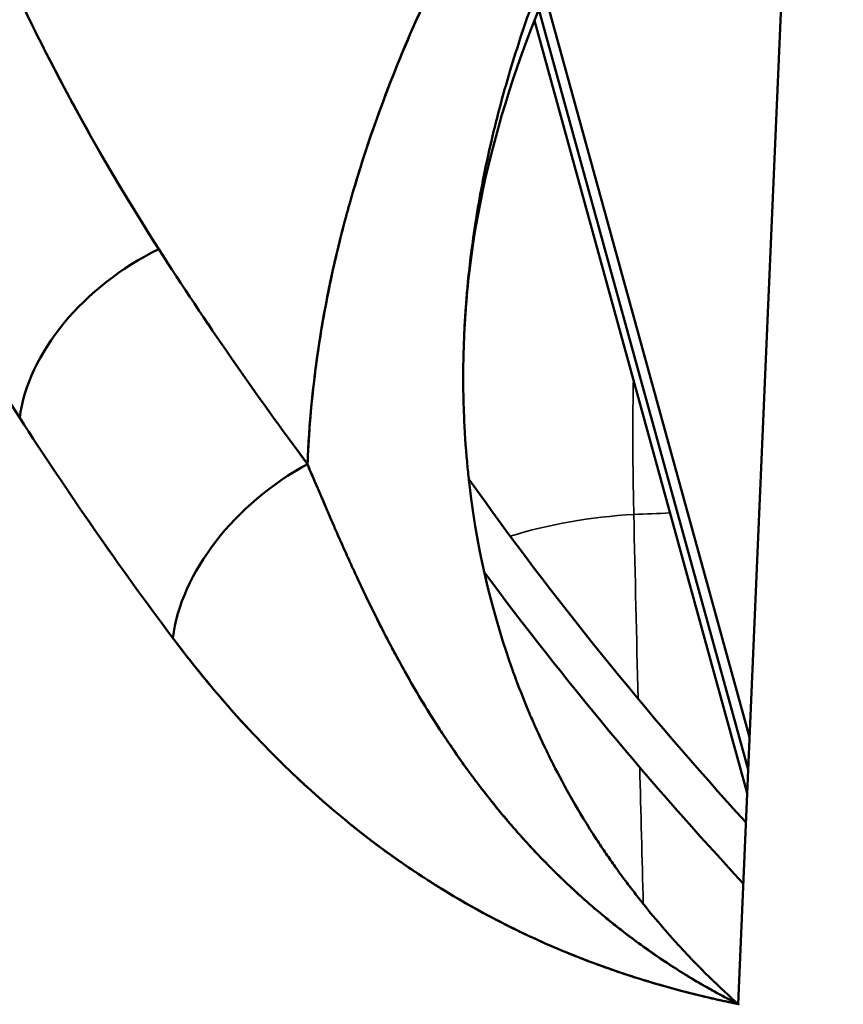
# Model space of a CAD drawing. Units: inches. Extents: x 0.4 to 50.6, y 1.1 to 31.9.
# Drawn here: x 40.1 to 40.5, y 25.3 to 25.8 of the extents above; entities that cross this region are included whole.
import ezdxf

# ---------------------------------------------------------------- set-up
doc = ezdxf.new("R2010")
doc.units = ezdxf.units.IN
doc.header["$LTSCALE"] = 3
doc.header["$MEASUREMENT"] = 0
doc.layers.add('Visible (ANSI)', color=7, linetype='Continuous', lineweight=50)
doc.layers.add('Visible Narrow (ANSI)', color=7, linetype='Continuous', lineweight=35)

msp = doc.modelspace()

# ---------------------------------------------------------------- linework, layer by layer
at = {"layer": 'Visible (ANSI)'}
for p, q in [((40.44202, 25.48099), (40.33987, 25.8519)), ((40.33987, 25.8519), (40.44202, 25.48099)), ((40.44133, 25.46498), (40.33681, 25.84449)), ((40.33459, 25.83892), (40.44082, 25.45319))]:
    msp.add_line(p, q, dxfattribs=at)
for centre, major_axis, ratio, start_param, end_param in [((40.16887, 25.65962), (0.08423, 0.05391), 0.676221, 1.402723, 2.629009), ((40.16887, 25.65962), (-0.08423, -0.05391), 0.676221, 4.544316, 5.770601), ((43.04903, 27.14494), (-3.08679, -1.03496), 0.726318, 0.180256, 0.234464), ((43.04764, 27.14422), (-3.0853, -1.03446), 0.726318, 0.180241, 0.234475), ((43.05284, 27.10981), (-3.16225, -1.08368), 0.724916, 0.176444, 0.230765), ((43.07341, 27.08997), (-3.19288, -1.03457), 0.723215, 0.18872, 0.242822), ((40.24318, 25.55226), (-0.08013, -0.05982), 0.668548, 4.49595, 5.716581), ((40.24318, 25.55226), (0.08013, 0.05982), 0.668548, 1.354357, 2.574988), ((42.3216, 26.67942), (-2.30845, -0.37204), 0.82971, 0.388244, 0.497418), ((42.32849, 26.67025), (2.33082, 0.37631), 0.827653, 3.547109, 3.646294)]:
    msp.add_ellipse(centre, major_axis=major_axis, ratio=ratio, start_param=start_param, end_param=end_param, dxfattribs=at)
for points, knots in [([(40.14701, 25.72479), (40.09283, 25.80946), (40.05074, 25.89889), (40.02075, 25.99309), (40.01875, 25.99937), (40.0168, 26.00571), (40.01492, 26.012), (40.00363, 26.04973), (39.99424, 26.08817), (39.98677, 26.12732), (39.98427, 26.14037), (39.98198, 26.15355), (39.97992, 26.16671), (39.97271, 26.21276), (39.96815, 26.25929), (39.96623, 26.30631), (39.96596, 26.31303), (39.96574, 26.31981), (39.96557, 26.32649), (39.96312, 26.42675), (39.97269, 26.52868), (39.99429, 26.6323), (39.99573, 26.63921), (39.99724, 26.64617), (39.99878, 26.65304), (40.01106, 26.70799), (40.02663, 26.76306), (40.04547, 26.81819), (40.05961, 26.85953), (40.0755, 26.90066), (40.09314, 26.94158), (40.09902, 26.95521), (40.10512, 26.96889), (40.11137, 26.98242), (40.14451, 27.05425), (40.18298, 27.12517), (40.22676, 27.19518)], [0, 0, 0, 0, 0.1171875, 0.1171875, 0.1171875, 0.125, 0.125, 0.125, 0.171875, 0.171875, 0.171875, 0.1875, 0.1875, 0.1875, 0.2421875, 0.2421875, 0.2421875, 0.25, 0.25, 0.25, 0.3671875, 0.3671875, 0.3671875, 0.375, 0.375, 0.375, 0.4375, 0.4375, 0.4375, 0.484375, 0.484375, 0.484375, 0.5, 0.5, 0.5, 0.5829867, 0.5829867, 0.5829867, 0.5829867]), ([(40.14701, 25.72479), (40.13233, 25.74773), (40.11864, 25.77087), (40.1059, 25.79419), (40.09952, 25.80584), (40.09339, 25.81755), (40.08749, 25.82929), (40.08454, 25.83517), (40.08164, 25.84105), (40.07881, 25.84695), (40.07739, 25.84989), (40.07598, 25.85284), (40.07459, 25.8558), (40.0739, 25.85727), (40.07321, 25.85875), (40.07252, 25.86023), (40.07218, 25.86097), (40.07183, 25.86171), (40.07149, 25.86244), (40.07132, 25.86281), (40.07115, 25.86318), (40.07098, 25.86355), (40.07089, 25.86374), (40.07081, 25.86392), (40.07072, 25.86411), (40.07064, 25.86429), (40.07054, 25.86451), (40.07047, 25.86466), (40.0615, 25.88414), (40.0521, 25.90606), (40.04268, 25.93056), (40.03798, 25.94282), (40.03327, 25.95571), (40.02862, 25.96928), (40.02629, 25.97606), (40.02398, 25.98301), (40.0217, 25.99013), (40.02056, 25.99369), (40.01942, 25.99729), (40.01829, 26.00094), (40.01772, 26.00276), (40.01716, 26.00459), (40.0166, 26.00643), (40.01632, 26.00736), (40.01603, 26.00828), (40.01575, 26.00921), (40.01561, 26.00967), (40.01547, 26.01014), (40.01534, 26.0106), (40.01527, 26.01083), (40.0152, 26.01107), (40.01513, 26.0113), (40.01506, 26.01153), (40.015, 26.01173), (40.01492, 26.012), (40.00459, 26.0465), (39.99723, 26.07689), (39.99172, 26.10278), (39.98896, 26.11573), (39.98667, 26.12755), (39.98473, 26.13822), (39.98377, 26.14355), (39.98289, 26.1486), (39.98209, 26.15335), (39.98169, 26.15572), (39.98131, 26.15802), (39.98095, 26.16025), (39.98077, 26.16136), (39.9806, 26.16246), (39.98042, 26.16353), (39.98034, 26.16407), (39.98025, 26.16461), (39.98017, 26.16514), (39.98013, 26.1654), (39.98009, 26.16566), (39.98005, 26.16593), (39.98003, 26.16605), (39.98001, 26.16618), (39.97999, 26.16631), (39.97996, 26.16645), (39.97994, 26.16659), (39.97992, 26.16671), (39.97764, 26.18128), (39.97465, 26.20181), (39.97187, 26.22844), (39.97128, 26.23404), (39.97071, 26.2399), (39.97016, 26.24603), (39.9694, 26.25448), (39.96868, 26.26345), (39.96804, 26.27292), (39.96749, 26.28109), (39.96699, 26.28963), (39.96657, 26.29856), (39.96636, 26.30303), (39.96617, 26.30759), (39.96601, 26.31224), (39.96592, 26.31457), (39.96584, 26.31692), (39.96577, 26.31929), (39.96574, 26.32048), (39.9657, 26.32168), (39.96567, 26.32288), (39.96565, 26.32348), (39.96564, 26.32408), (39.96562, 26.32468), (39.96561, 26.32498), (39.96561, 26.32528), (39.9656, 26.32558), (39.96559, 26.32574), (39.96559, 26.32589), (39.96559, 26.32604), (39.96558, 26.32619), (39.96558, 26.32641), (39.96558, 26.32649), (39.96453, 26.36895), (39.96549, 26.41728), (39.97032, 26.47164), (39.97274, 26.49882), (39.97614, 26.52751), (39.98078, 26.55774), (39.98311, 26.57285), (39.98574, 26.58835), (39.98873, 26.60423), (39.99022, 26.61217), (39.9918, 26.62021), (39.99348, 26.62834), (39.99431, 26.63241), (39.99517, 26.6365), (39.99605, 26.64062), (39.9965, 26.64268), (39.99694, 26.64474), (39.9974, 26.64681), (39.99762, 26.64785), (39.99785, 26.64888), (39.99808, 26.64992), (39.9982, 26.65044), (39.99831, 26.65096), (39.99843, 26.65148), (39.99854, 26.652), (39.99867, 26.65257), (39.99878, 26.65304), (40.00522, 26.68188), (40.01229, 26.70948), (40.01974, 26.73582), (40.02013, 26.73719), (40.02052, 26.73857), (40.02091, 26.73994), (40.02486, 26.75372), (40.0289, 26.76716), (40.03301, 26.78021), (40.03506, 26.78674), (40.03713, 26.79317), (40.03921, 26.7995), (40.04025, 26.80266), (40.04129, 26.8058), (40.04234, 26.80892), (40.04286, 26.81047), (40.04338, 26.81203), (40.0439, 26.81357), (40.04417, 26.81434), (40.04443, 26.81511), (40.04469, 26.81588), (40.04482, 26.81627), (40.04495, 26.81665), (40.04508, 26.81704), (40.04521, 26.81742), (40.04533, 26.81775), (40.04547, 26.81819), (40.04554, 26.81838), (40.04561, 26.81857), (40.04567, 26.81876), (40.0551, 26.84632), (40.06529, 26.87369), (40.0762, 26.90087), (40.0817, 26.91455), (40.08737, 26.92819), (40.09324, 26.94178), (40.09617, 26.94858), (40.09914, 26.95536), (40.10217, 26.96213), (40.10368, 26.96552), (40.1052, 26.9689), (40.10673, 26.97228), (40.1075, 26.97397), (40.10827, 26.97566), (40.10904, 26.97735), (40.10943, 26.97819), (40.10981, 26.97904), (40.1102, 26.97988), (40.1104, 26.9803), (40.11059, 26.98073), (40.11078, 26.98115), (40.11088, 26.98136), (40.11098, 26.98157), (40.11107, 26.98178), (40.11112, 26.98189), (40.11117, 26.98199), (40.11122, 26.9821), (40.11127, 26.9822), (40.11135, 26.98237), (40.11137, 26.98241), (40.11657, 26.99371), (40.12372, 27.00892), (40.13317, 27.028), (40.14263, 27.04707), (40.15438, 27.06999), (40.16901, 27.09668), (40.18363, 27.12337), (40.20112, 27.15381), (40.22222, 27.18788), (40.22372, 27.1903), (40.22523, 27.19273), (40.22676, 27.19518)], [0, 0, 0, 0, 0.03125, 0.03125, 0.03125, 0.046875, 0.046875, 0.046875, 0.0546875, 0.0546875, 0.0546875, 0.0585937, 0.0585937, 0.0585937, 0.0605469, 0.0605469, 0.0605469, 0.0615234, 0.0615234, 0.0615234, 0.0620117, 0.0620117, 0.0620117, 0.0622559, 0.0622559, 0.0622559, 0.0625, 0.0625, 0.0625, 0.09375, 0.09375, 0.09375, 0.109375, 0.109375, 0.109375, 0.1171875, 0.1171875, 0.1171875, 0.1210938, 0.1210938, 0.1210938, 0.1230469, 0.1230469, 0.1230469, 0.1240234, 0.1240234, 0.1240234, 0.1245117, 0.1245117, 0.1245117, 0.1247559, 0.1247559, 0.1247559, 0.125, 0.125, 0.125, 0.15625, 0.15625, 0.15625, 0.171875, 0.171875, 0.171875, 0.1796875, 0.1796875, 0.1796875, 0.1835938, 0.1835938, 0.1835938, 0.1855469, 0.1855469, 0.1855469, 0.1865234, 0.1865234, 0.1865234, 0.1870117, 0.1870117, 0.1870117, 0.1872457, 0.1872457, 0.1872457, 0.1875, 0.1875, 0.1875, 0.21875, 0.21875, 0.21875, 0.2253154, 0.2253154, 0.2253154, 0.234375, 0.234375, 0.234375, 0.2421875, 0.2421875, 0.2421875, 0.2460938, 0.2460938, 0.2460938, 0.2480469, 0.2480469, 0.2480469, 0.2490234, 0.2490234, 0.2490234, 0.2495117, 0.2495117, 0.2495117, 0.2497559, 0.2497559, 0.2497559, 0.2498779, 0.2498779, 0.2498779, 0.25, 0.25, 0.25, 0.3125, 0.3125, 0.3125, 0.34375, 0.34375, 0.34375, 0.359375, 0.359375, 0.359375, 0.3671875, 0.3671875, 0.3671875, 0.3710937, 0.3710937, 0.3710937, 0.3730469, 0.3730469, 0.3730469, 0.3740234, 0.3740234, 0.3740234, 0.3745117, 0.3745117, 0.3745117, 0.375, 0.375, 0.375, 0.4046985, 0.4046985, 0.4046985, 0.40625, 0.40625, 0.40625, 0.421875, 0.421875, 0.421875, 0.4296875, 0.4296875, 0.4296875, 0.4335937, 0.4335937, 0.4335937, 0.4355469, 0.4355469, 0.4355469, 0.4365234, 0.4365234, 0.4365234, 0.4370117, 0.4370117, 0.4370117, 0.4375, 0.4375, 0.4375, 0.4377167, 0.4377167, 0.4377167, 0.46875, 0.46875, 0.46875, 0.484375, 0.484375, 0.484375, 0.4921875, 0.4921875, 0.4921875, 0.4960937, 0.4960937, 0.4960937, 0.4980469, 0.4980469, 0.4980469, 0.4990234, 0.4990234, 0.4990234, 0.4995117, 0.4995117, 0.4995117, 0.4997559, 0.4997559, 0.4997559, 0.4998779, 0.4998779, 0.4998779, 0.5, 0.5, 0.5, 0.53125, 0.53125, 0.53125, 0.5625, 0.5625, 0.5625, 0.59375, 0.59375, 0.59375, 0.5959632, 0.5959632, 0.5959632, 0.5959632]), ([(39.89064, 26.39031), (39.89022, 26.3845), (39.88985, 26.37879), (39.88952, 26.37316), (39.88747, 26.33839), (39.88698, 26.30714), (39.88733, 26.27935), (39.88739, 26.27408), (39.88749, 26.26893), (39.88761, 26.2639), (39.88841, 26.23079), (39.89034, 26.20307), (39.89237, 26.18065), (39.89327, 26.1706), (39.89421, 26.16162), (39.8951, 26.15371), (39.89669, 26.13958), (39.89813, 26.12884), (39.89916, 26.12146), (39.89967, 26.11777), (39.90009, 26.11492), (39.90038, 26.1129), (39.90053, 26.11189), (39.90065, 26.11109), (39.90074, 26.1105), (39.90074, 26.11046), (39.90075, 26.11042), (39.90075, 26.11039), (39.90076, 26.11038), (39.90076, 26.11037), (39.90076, 26.11036), (39.90076, 26.11035), (39.90077, 26.11028), (39.90079, 26.11016), (39.90083, 26.10991), (39.90086, 26.10966), (39.9009, 26.10941), (39.90105, 26.10842), (39.9012, 26.10743), (39.90135, 26.10644), (39.90165, 26.10446), (39.90195, 26.1025), (39.90226, 26.10055), (39.90238, 26.09975), (39.90251, 26.09894), (39.90264, 26.09814), (39.90313, 26.09506), (39.90362, 26.09202), (39.90413, 26.08901), (39.91427, 26.02824), (39.92691, 25.97997), (39.93802, 25.94287), (39.93847, 25.94134), (39.93893, 25.93984), (39.93938, 25.93835), (39.94442, 25.92175), (39.94914, 25.90749), (39.95329, 25.8955), (39.95555, 25.88897), (39.95764, 25.88311), (39.95953, 25.87791), (39.96047, 25.87532), (39.96137, 25.87288), (39.96221, 25.87061), (39.96263, 25.86948), (39.96304, 25.86839), (39.96343, 25.86734), (39.96346, 25.86727), (39.96348, 25.8672), (39.9635, 25.86714), (39.96353, 25.86707), (39.96358, 25.86693), (39.96364, 25.86678), (39.96375, 25.86649), (39.96386, 25.86619), (39.96397, 25.86589), (39.9642, 25.8653), (39.96442, 25.8647), (39.96465, 25.8641), (39.9651, 25.86291), (39.96555, 25.86172), (39.966, 25.86054), (39.99505, 25.78442), (40.03213, 25.71106), (40.07759, 25.64058)], [0.5886938, 0.5886938, 0.5886938, 0.5886938, 0.59375, 0.59375, 0.59375, 0.625, 0.625, 0.625, 0.6309297, 0.6309297, 0.6309297, 0.6699963, 0.6699963, 0.6699963, 0.6875, 0.6875, 0.6875, 0.71875, 0.71875, 0.71875, 0.734375, 0.734375, 0.734375, 0.7421875, 0.7421875, 0.7421875, 0.7426758, 0.7426758, 0.7426758, 0.7427979, 0.7427979, 0.7427979, 0.7429199, 0.7429199, 0.7429199, 0.7431641, 0.7431641, 0.7431641, 0.7441406, 0.7441406, 0.7441406, 0.7460938, 0.7460938, 0.7460938, 0.7469033, 0.7469033, 0.7469033, 0.75, 0.75, 0.75, 0.8125, 0.8125, 0.8125, 0.8150703, 0.8150703, 0.8150703, 0.84375, 0.84375, 0.84375, 0.859375, 0.859375, 0.859375, 0.8671875, 0.8671875, 0.8671875, 0.8710938, 0.8710938, 0.8710938, 0.8713379, 0.8713379, 0.8713379, 0.871582, 0.871582, 0.871582, 0.8720703, 0.8720703, 0.8720703, 0.8730469, 0.8730469, 0.8730469, 0.875, 0.875, 0.875, 0.9999985, 0.9999985, 0.9999985, 0.9999985]), ([(40.22133, 25.61743), (40.22175, 25.62871), (40.22268, 25.64461), (40.22536, 25.66522), (40.22544, 25.66588), (40.22553, 25.66654), (40.22562, 25.66721), (40.22706, 25.67799), (40.22899, 25.69004), (40.23167, 25.70336), (40.23301, 25.71002), (40.23454, 25.717), (40.23628, 25.7243), (40.23716, 25.72795), (40.23809, 25.73169), (40.23908, 25.73552), (40.23958, 25.73742), (40.24009, 25.73935), (40.24062, 25.7413), (40.24088, 25.74228), (40.24115, 25.74326), (40.24142, 25.74424), (40.24156, 25.74473), (40.24169, 25.74523), (40.24183, 25.74572), (40.24197, 25.74622), (40.24212, 25.74677), (40.24225, 25.74721), (40.24587, 25.76011), (40.24976, 25.77234), (40.25374, 25.78382), (40.25417, 25.78505), (40.25459, 25.78627), (40.25502, 25.78747), (40.25945, 25.80001), (40.26398, 25.81164), (40.26846, 25.82239), (40.27293, 25.83315), (40.27736, 25.84302), (40.2816, 25.85205), (40.28373, 25.85656), (40.28581, 25.86086), (40.28783, 25.86495), (40.28884, 25.86699), (40.28983, 25.86899), (40.29081, 25.87093), (40.2913, 25.8719), (40.29178, 25.87285), (40.29227, 25.8738), (40.29251, 25.87427), (40.29275, 25.87474), (40.29298, 25.8752), (40.2931, 25.87543), (40.29322, 25.87566), (40.29334, 25.8759), (40.29346, 25.87613), (40.29356, 25.87632), (40.2937, 25.87659), (40.29761, 25.88418), (40.30187, 25.89214), (40.30652, 25.90045), (40.31243, 25.91101), (40.31898, 25.92215), (40.32626, 25.93383), (40.331, 25.94141), (40.33604, 25.94923), (40.34143, 25.95728), (40.34346, 25.9603), (40.34554, 25.96336), (40.34767, 25.96645), (40.35156, 25.97211), (40.35563, 25.97787), (40.35988, 25.98373), (40.362, 25.98666), (40.36417, 25.98961), (40.36638, 25.99259), (40.36748, 25.99407), (40.3686, 25.99557), (40.36973, 25.99707), (40.37029, 25.99781), (40.37086, 25.99857), (40.37143, 25.99932), (40.37171, 25.99969), (40.372, 26.00007), (40.37228, 26.00045), (40.37243, 26.00063), (40.37257, 26.00082), (40.37271, 26.00101), (40.37286, 26.0012), (40.37296, 26.00134), (40.37314, 26.00158), (40.37612, 26.00548), (40.37906, 26.00928), (40.38197, 26.01298), (40.40209, 26.03853), (40.42064, 26.05942), (40.43636, 26.0762), (40.44934, 26.09006), (40.46039, 26.10112), (40.46907, 26.10958)], [0.0000001, 0.0000001, 0.0000001, 0.0000001, 0.1211336, 0.1211336, 0.1211336, 0.125, 0.125, 0.125, 0.1875, 0.1875, 0.1875, 0.2187347, 0.2187347, 0.2187347, 0.234375, 0.234375, 0.234375, 0.2421875, 0.2421875, 0.2421875, 0.2460938, 0.2460938, 0.2460938, 0.2480469, 0.2480469, 0.2480469, 0.25, 0.25, 0.25, 0.306478, 0.306478, 0.306478, 0.3125, 0.3125, 0.3125, 0.375, 0.375, 0.375, 0.4375, 0.4375, 0.4375, 0.46875, 0.46875, 0.46875, 0.484375, 0.484375, 0.484375, 0.4921875, 0.4921875, 0.4921875, 0.4960938, 0.4960938, 0.4960938, 0.4980469, 0.4980469, 0.4980469, 0.5, 0.5, 0.5, 0.5550513, 0.5550513, 0.5550513, 0.625, 0.625, 0.625, 0.670413, 0.670413, 0.670413, 0.6875, 0.6875, 0.6875, 0.71875, 0.71875, 0.71875, 0.734375, 0.734375, 0.734375, 0.7421875, 0.7421875, 0.7421875, 0.7460938, 0.7460938, 0.7460938, 0.7480469, 0.7480469, 0.7480469, 0.7490235, 0.7490235, 0.7490235, 0.75, 0.75, 0.75, 0.76581, 0.76581, 0.76581, 0.875, 0.875, 0.875, 0.965181, 0.965181, 0.965181, 0.965181]), ([(40.46908, 26.10957), (40.43381, 26.07521), (40.40183, 26.03921), (40.37314, 26.00158), (40.36537, 25.99138), (40.35795, 25.98121), (40.35077, 25.97093), (40.32924, 25.94009), (40.31021, 25.90864), (40.2937, 25.87659), (40.28819, 25.8659), (40.28294, 25.8551), (40.27803, 25.84434), (40.26331, 25.81207), (40.25138, 25.77969), (40.24225, 25.74721), (40.24149, 25.7445), (40.24072, 25.74172), (40.23999, 25.73898), (40.22904, 25.69786), (40.22282, 25.65735), (40.22133, 25.61743)], [0.0193945, 0.0193945, 0.0193945, 0.0193945, 0.25, 0.25, 0.25, 0.3125, 0.3125, 0.3125, 0.5, 0.5, 0.5, 0.5625, 0.5625, 0.5625, 0.75, 0.75, 0.75, 0.765625, 0.765625, 0.765625, 0.9999999, 0.9999999, 0.9999999, 0.9999999]), ([(40.46769, 26.07728), (40.46768, 26.07727), (40.46767, 26.07726), (40.46766, 26.07724), (40.45832, 26.06592), (40.44971, 26.05493), (40.44176, 26.04432), (40.43516, 26.0355), (40.429, 26.02694), (40.42326, 26.01867), (40.41693, 26.00955), (40.41112, 26.0008), (40.40578, 25.99246), (40.39304, 25.97253), (40.38295, 25.95489), (40.3748, 25.93966), (40.37275, 25.93581), (40.37081, 25.93211), (40.36899, 25.92857), (40.36599, 25.92272), (40.36329, 25.91728), (40.36088, 25.91228), (40.36058, 25.91165), (40.36028, 25.91103), (40.35998, 25.91042), (40.35991, 25.91027), (40.35981, 25.91005), (40.35963, 25.90968), (40.35945, 25.9093), (40.35927, 25.90892), (40.35909, 25.90855), (40.35873, 25.9078), (40.35838, 25.90705), (40.35803, 25.9063), (40.35661, 25.9033), (40.35524, 25.90033), (40.35389, 25.89737), (40.3512, 25.89145), (40.34864, 25.8856), (40.34621, 25.87983), (40.33918, 25.86314), (40.33319, 25.84707), (40.32806, 25.83163), (40.3261, 25.8257), (40.32426, 25.81987), (40.32255, 25.81414), (40.31863, 25.80108), (40.31536, 25.78857), (40.31264, 25.77671), (40.31106, 25.76984), (40.30967, 25.76317), (40.30843, 25.75671), (40.3061, 25.74454), (40.30433, 25.73309), (40.30298, 25.72235), (40.30238, 25.71754), (40.30186, 25.71286), (40.30141, 25.70833), (40.29998, 25.69367), (40.29932, 25.68048), (40.29912, 25.66872), (40.2991, 25.66725), (40.29908, 25.66581), (40.29907, 25.66438), (40.29906, 25.6642), (40.29906, 25.66403), (40.29906, 25.66385), (40.29906, 25.66376), (40.29906, 25.66356), (40.29906, 25.66337), (40.29906, 25.66319), (40.29906, 25.663), (40.29906, 25.66282), (40.29905, 25.66208), (40.29905, 25.66134), (40.29905, 25.66061), (40.29905, 25.65914), (40.29906, 25.65767), (40.29907, 25.65622), (40.29912, 25.65039), (40.29928, 25.64469), (40.29954, 25.63911), (40.29991, 25.63103), (40.30049, 25.62321), (40.30123, 25.61564), (40.30151, 25.61275), (40.30182, 25.6099), (40.30215, 25.6071), (40.30663, 25.56901), (40.31508, 25.5387), (40.32363, 25.51474), (40.3242, 25.51316), (40.32477, 25.5116), (40.32534, 25.51007), (40.32762, 25.50391), (40.32991, 25.4982), (40.33214, 25.49292), (40.33326, 25.49028), (40.33435, 25.48778), (40.3356, 25.48498), (40.33686, 25.48219), (40.33823, 25.47921), (40.33974, 25.47605), (40.34104, 25.47335), (40.34243, 25.47051), (40.34394, 25.46754), (40.34947, 25.45665), (40.35653, 25.44397), (40.36562, 25.43001), (40.36716, 25.42766), (40.36875, 25.42526), (40.37041, 25.42284), (40.37187, 25.4207), (40.37338, 25.41854), (40.37493, 25.41635), (40.3766, 25.41401), (40.37834, 25.41162), (40.38005, 25.40932), (40.38175, 25.40703), (40.38345, 25.40479), (40.38514, 25.40262), (40.39189, 25.39393), (40.39844, 25.38622), (40.40462, 25.37937), (40.417, 25.36565), (40.42788, 25.35536), (40.43628, 25.34782)], [0.0624602, 0.0624602, 0.0624602, 0.0624602, 0.0625, 0.0625, 0.0625, 0.0966376, 0.0966376, 0.0966376, 0.125, 0.125, 0.125, 0.1563108, 0.1563108, 0.1563108, 0.2311032, 0.2311032, 0.2311032, 0.25, 0.25, 0.25, 0.28125, 0.28125, 0.28125, 0.2851562, 0.2851562, 0.2851562, 0.2861328, 0.2861328, 0.2861328, 0.2871094, 0.2871094, 0.2871094, 0.2890625, 0.2890625, 0.2890625, 0.296875, 0.296875, 0.296875, 0.3125, 0.3125, 0.3125, 0.3576565, 0.3576565, 0.3576565, 0.375, 0.375, 0.375, 0.4145697, 0.4145697, 0.4145697, 0.4375, 0.4375, 0.4375, 0.4806547, 0.4806547, 0.4806547, 0.5, 0.5, 0.5, 0.5625, 0.5625, 0.5625, 0.5703125, 0.5703125, 0.5703125, 0.5712891, 0.5712891, 0.5712891, 0.5717773, 0.5717773, 0.5717773, 0.5722656, 0.5722656, 0.5722656, 0.5742187, 0.5742187, 0.5742187, 0.578125, 0.578125, 0.578125, 0.59375, 0.59375, 0.59375, 0.6163679, 0.6163679, 0.6163679, 0.625, 0.625, 0.625, 0.7422405, 0.7422405, 0.7422405, 0.75, 0.75, 0.75, 0.78125, 0.78125, 0.78125, 0.796875, 0.796875, 0.796875, 0.8125, 0.8125, 0.8125, 0.8258738, 0.8258738, 0.8258738, 0.875, 0.875, 0.875, 0.8833001, 0.8833001, 0.8833001, 0.890625, 0.890625, 0.890625, 0.8984375, 0.8984375, 0.8984375, 0.90625, 0.90625, 0.90625, 0.9375, 0.9375, 0.9375, 1, 1, 1, 1]), ([(40.46651, 26.04989), (40.4304, 26.00862), (40.39935, 25.96544), (40.33699, 25.85626), (40.31266, 25.78801), (40.30155, 25.71049), (40.30025, 25.69695), (40.29961, 25.68359)], [0.238275, 0.238275, 0.238275, 0.238275, 0.709024, 0.709024, 1.418704, 1.418704, 1.570508, 1.570508, 1.570508, 1.570508]), ([(40.43628, 25.34782), (40.43642, 25.34775), (40.4365, 25.34771), (40.43656, 25.34768), (40.43658, 25.34767), (40.43635, 25.34779), (40.43615, 25.34789), (40.43584, 25.34804), (40.43567, 25.34813), (40.4356, 25.34817), (40.43554, 25.34819), (40.43555, 25.34819), (40.4346, 25.34867), (40.43323, 25.34937), (40.43156, 25.35024), (40.43071, 25.35068), (40.43028, 25.35091), (40.4301, 25.35101), (40.42997, 25.35107), (40.42996, 25.35108), (40.42628, 25.35303), (40.42281, 25.35494), (40.41775, 25.35784), (40.41525, 25.3593), (40.4124, 25.36101), (40.41119, 25.36175), (40.41039, 25.36224), (40.40995, 25.36251), (40.4038, 25.36631), (40.39772, 25.37029), (40.38826, 25.37697), (40.38504, 25.37932), (40.38014, 25.38302), (40.37767, 25.38492), (40.37476, 25.38723), (40.37329, 25.3884), (40.37256, 25.38899), (40.37224, 25.38925), (40.37203, 25.38942), (40.3719, 25.38952), (40.36661, 25.39382), (40.36114, 25.3985), (40.3526, 25.40631), (40.3497, 25.40904), (40.34528, 25.41334), (40.34305, 25.41554), (40.34043, 25.4182), (40.33911, 25.41955), (40.33845, 25.42023), (40.33812, 25.42058), (40.33796, 25.42075), (40.33789, 25.42082), (40.33784, 25.42087), (40.3378, 25.42092), (40.33699, 25.42175), (40.33385, 25.42499), (40.32599, 25.43375), (40.32285, 25.43733), (40.31745, 25.44377), (40.31554, 25.4461), (40.31251, 25.44988), (40.31095, 25.45185), (40.30907, 25.45426), (40.30812, 25.45551), (40.30764, 25.45613), (40.30743, 25.45641), (40.30729, 25.45659), (40.3072, 25.45671), (40.29632, 25.471), (40.28743, 25.4844), (40.27629, 25.50265), (40.27294, 25.50842), (40.2684, 25.51654), (40.26625, 25.52046), (40.26394, 25.52478), (40.26283, 25.52688), (40.26229, 25.52791), (40.26202, 25.52842), (40.2619, 25.52864), (40.26183, 25.52879), (40.26181, 25.52881), (40.25788, 25.53632), (40.25423, 25.54361), (40.24905, 25.55437), (40.24738, 25.55793), (40.24493, 25.5632), (40.24373, 25.56582), (40.24255, 25.56841), (40.24176, 25.57013), (40.2414, 25.57094), (40.23935, 25.57549), (40.23771, 25.57917), (40.23525, 25.58477), (40.23402, 25.58759), (40.23259, 25.59091), (40.23187, 25.59258), (40.23156, 25.5933), (40.23136, 25.59378), (40.23128, 25.59396), (40.23014, 25.59663), (40.22923, 25.59878), (40.22801, 25.60166), (40.22744, 25.60301), (40.22683, 25.60443), (40.22655, 25.6051), (40.22642, 25.60537), (40.22635, 25.60556), (40.22629, 25.60569), (40.2261, 25.60612), (40.2258, 25.60679), (40.22516, 25.60823), (40.2248, 25.60906), (40.22429, 25.61023), (40.22405, 25.61077), (40.22389, 25.61114), (40.22379, 25.61137), (40.22269, 25.61391), (40.2219, 25.61589), (40.22133, 25.61743)], [0, 0, 0, 0, 0.007813, 0.007813, 0.015625, 0.015625, 0.023438, 0.027344, 0.029297, 0.030273, 0.030273, 0.03125, 0.03125, 0.046875, 0.054688, 0.058594, 0.060547, 0.061523, 0.061523, 0.0625, 0.0625, 0.09375, 0.09375, 0.109375, 0.117188, 0.121094, 0.121094, 0.125, 0.125, 0.1875, 0.1875, 0.21875, 0.21875, 0.234375, 0.242188, 0.246094, 0.248047, 0.249023, 0.249023, 0.25, 0.25, 0.3125, 0.3125, 0.34375, 0.34375, 0.359375, 0.367188, 0.371094, 0.373047, 0.374023, 0.374512, 0.374756, 0.374756, 0.375, 0.375, 0.4375, 0.4375, 0.46875, 0.46875, 0.484375, 0.484375, 0.492188, 0.496094, 0.498047, 0.499023, 0.499512, 0.499512, 0.5, 0.5, 0.625, 0.625, 0.6875, 0.6875, 0.71875, 0.734375, 0.742188, 0.746094, 0.748047, 0.749023, 0.749023, 0.75, 0.75, 0.8125, 0.8125, 0.84375, 0.84375, 0.859375, 0.867188, 0.867188, 0.875, 0.875, 0.90625, 0.90625, 0.921875, 0.929688, 0.933594, 0.935547, 0.935547, 0.9375, 0.9375, 0.953125, 0.953125, 0.960938, 0.964844, 0.966797, 0.967773, 0.967773, 0.96875, 0.96875, 0.976563, 0.976563, 0.980469, 0.982422, 0.983398, 0.983398, 0.984375, 0.984375, 1, 1, 1, 1]), ([(40.43628, 25.34782), (40.43617, 25.34788), (40.43605, 25.34794), (40.43594, 25.348), (40.43588, 25.34802), (40.43569, 25.34812), (40.43553, 25.3482), (40.43545, 25.34824), (40.43536, 25.34829), (40.43526, 25.34834), (40.43517, 25.34838), (40.43503, 25.34845), (40.43496, 25.34849), (40.43481, 25.34856), (40.43465, 25.34865), (40.43446, 25.34874), (40.43437, 25.34879), (40.43429, 25.34883), (40.4342, 25.34887), (40.4341, 25.34892), (40.43396, 25.34899), (40.43389, 25.34903), (40.43361, 25.34917), (40.43319, 25.34939), (40.4325, 25.34975), (40.43113, 25.35046), (40.42969, 25.35122), (40.4282, 25.35202), (40.42745, 25.35242), (40.42669, 25.35284), (40.42591, 25.35326), (40.42552, 25.35348), (40.42513, 25.35369), (40.42473, 25.35391), (40.42453, 25.35402), (40.42433, 25.35413), (40.42413, 25.35424), (40.42393, 25.35435), (40.42376, 25.35444), (40.42353, 25.35457), (40.41981, 25.35664), (40.41631, 25.35866), (40.41304, 25.36063), (40.4114, 25.36162), (40.40982, 25.36259), (40.40829, 25.36354), (40.40753, 25.36402), (40.40678, 25.3645), (40.40604, 25.36497), (40.40567, 25.3652), (40.40531, 25.36543), (40.40495, 25.36567), (40.40476, 25.36578), (40.40458, 25.3659), (40.4044, 25.36602), (40.40432, 25.36607), (40.40423, 25.36613), (40.40414, 25.36619), (40.40405, 25.36625), (40.40393, 25.36633), (40.40387, 25.36636), (40.40025, 25.36871), (40.39528, 25.372), (40.38913, 25.37642), (40.38856, 25.37682), (40.38799, 25.37724), (40.3874, 25.37766), (40.3848, 25.37955), (40.38201, 25.38163), (40.37905, 25.38391), (40.37723, 25.38531), (40.37534, 25.38679), (40.3734, 25.38835), (40.37242, 25.38913), (40.37144, 25.38993), (40.37043, 25.39076), (40.36993, 25.39117), (40.36943, 25.39158), (40.36892, 25.39201), (40.36866, 25.39222), (40.36841, 25.39243), (40.36815, 25.39264), (40.36802, 25.39275), (40.36789, 25.39286), (40.36777, 25.39296), (40.36764, 25.39307), (40.36747, 25.39322), (40.36738, 25.39329), (40.36524, 25.39508), (40.3631, 25.39691), (40.36097, 25.39879), (40.35758, 25.40176), (40.35421, 25.40483), (40.35084, 25.40801), (40.34809, 25.41061), (40.34535, 25.41327), (40.34262, 25.41601), (40.34126, 25.41737), (40.3399, 25.41876), (40.33854, 25.42016), (40.33786, 25.42086), (40.33718, 25.42157), (40.33651, 25.42228), (40.33583, 25.42299), (40.33512, 25.42374), (40.33448, 25.42442), (40.33191, 25.42716), (40.32936, 25.42995), (40.32683, 25.4328), (40.32557, 25.43422), (40.32432, 25.43566), (40.32307, 25.43711), (40.32276, 25.43747), (40.32249, 25.43778), (40.32207, 25.43827), (40.32165, 25.43876), (40.32124, 25.43924), (40.32084, 25.43972), (40.32003, 25.44068), (40.31925, 25.44161), (40.31849, 25.44252), (40.31547, 25.44616), (40.31286, 25.44943), (40.31061, 25.45231), (40.30948, 25.45375), (40.30845, 25.45509), (40.3075, 25.45632), (40.30703, 25.45694), (40.30658, 25.45753), (40.30615, 25.4581), (40.30572, 25.45867), (40.30533, 25.45918), (40.30492, 25.45972), (40.30361, 25.46146), (40.30236, 25.46314), (40.30118, 25.46476), (40.30089, 25.46517), (40.30059, 25.46557), (40.3003, 25.46597), (40.29959, 25.46697), (40.29889, 25.46794), (40.29822, 25.46889), (40.29789, 25.46936), (40.29756, 25.46983), (40.29724, 25.47029), (40.29691, 25.47076), (40.29662, 25.47119), (40.29629, 25.47166), (40.29497, 25.47357), (40.29322, 25.47611), (40.29109, 25.47929), (40.29002, 25.48089), (40.28886, 25.48264), (40.2876, 25.48456), (40.28698, 25.48553), (40.28633, 25.48653), (40.28566, 25.48757), (40.28532, 25.4881), (40.28498, 25.48863), (40.28464, 25.48917), (40.28447, 25.48944), (40.28429, 25.48972), (40.28412, 25.49), (40.28403, 25.49013), (40.28394, 25.49027), (40.28385, 25.49041), (40.28376, 25.49055), (40.28365, 25.49073), (40.28359, 25.49083), (40.27928, 25.49767), (40.27527, 25.50442), (40.2715, 25.51106), (40.26961, 25.51438), (40.26779, 25.51768), (40.26601, 25.52095), (40.26513, 25.52258), (40.26425, 25.52421), (40.26339, 25.52583), (40.26296, 25.52664), (40.26254, 25.52745), (40.26211, 25.52825), (40.2619, 25.52866), (40.26169, 25.52906), (40.26148, 25.52946), (40.26127, 25.52986), (40.26108, 25.53022), (40.26085, 25.53067), (40.25944, 25.53338), (40.25806, 25.53608), (40.25671, 25.53876), (40.25446, 25.54322), (40.2523, 25.54764), (40.2502, 25.55202), (40.24852, 25.55553), (40.24688, 25.55901), (40.24528, 25.56247), (40.24448, 25.56419), (40.24369, 25.56592), (40.2429, 25.56763), (40.24251, 25.56849), (40.24212, 25.56935), (40.24174, 25.5702), (40.24154, 25.57063), (40.24135, 25.57105), (40.24116, 25.57148), (40.24097, 25.57191), (40.24076, 25.57237), (40.24058, 25.57276), (40.23919, 25.57587), (40.23768, 25.57925), (40.23607, 25.5829), (40.23527, 25.58473), (40.23444, 25.58663), (40.23358, 25.5886), (40.23316, 25.58958), (40.23273, 25.59059), (40.23229, 25.59161), (40.23207, 25.59212), (40.23185, 25.59263), (40.23162, 25.59315), (40.23151, 25.59341), (40.2314, 25.59367), (40.23129, 25.59393), (40.23118, 25.5942), (40.23109, 25.59441), (40.23095, 25.59472), (40.2299, 25.5972), (40.22898, 25.59939), (40.22818, 25.60126), (40.22778, 25.6022), (40.22742, 25.60307), (40.22708, 25.60385), (40.22691, 25.60424), (40.22675, 25.60462), (40.2266, 25.60497), (40.22652, 25.60515), (40.22645, 25.60532), (40.22638, 25.60548), (40.2263, 25.60565), (40.22628, 25.60572), (40.22616, 25.60597), (40.22572, 25.60699), (40.22529, 25.60797), (40.22487, 25.60892), (40.22467, 25.60939), (40.22446, 25.60985), (40.22426, 25.61031), (40.22416, 25.61053), (40.22407, 25.61076), (40.22397, 25.61098), (40.22387, 25.6112), (40.22375, 25.61148), (40.22368, 25.61164), (40.22311, 25.61292), (40.22232, 25.61485), (40.22133, 25.61742)], [0.0209061, 0.0209061, 0.0209061, 0.0209061, 0.0285552, 0.0285552, 0.0285552, 0.0323798, 0.0323798, 0.0323798, 0.0342921, 0.0342921, 0.0342921, 0.0362044, 0.0362044, 0.0362044, 0.040029, 0.040029, 0.040029, 0.0419413, 0.0419413, 0.0419413, 0.0438536, 0.0438536, 0.0438536, 0.0515028, 0.0515028, 0.0515028, 0.0668011, 0.0668011, 0.0668011, 0.0744503, 0.0744503, 0.0744503, 0.0782749, 0.0782749, 0.0782749, 0.0801871, 0.0801871, 0.0801871, 0.0820994, 0.0820994, 0.0820994, 0.1126961, 0.1126961, 0.1126961, 0.1279945, 0.1279945, 0.1279945, 0.1356436, 0.1356436, 0.1356436, 0.1394682, 0.1394682, 0.1394682, 0.1413805, 0.1413805, 0.1413805, 0.1423367, 0.1423367, 0.1423367, 0.1432928, 0.1432928, 0.1432928, 0.2044862, 0.2044862, 0.2044862, 0.2101229, 0.2101229, 0.2101229, 0.2350829, 0.2350829, 0.2350829, 0.2503812, 0.2503812, 0.2503812, 0.2580304, 0.2580304, 0.2580304, 0.261855, 0.261855, 0.261855, 0.2637673, 0.2637673, 0.2637673, 0.2647234, 0.2647234, 0.2647234, 0.2656796, 0.2656796, 0.2656796, 0.2893605, 0.2893605, 0.2893605, 0.3268729, 0.3268729, 0.3268729, 0.3574696, 0.3574696, 0.3574696, 0.372768, 0.372768, 0.372768, 0.3804171, 0.3804171, 0.3804171, 0.3880663, 0.3880663, 0.3880663, 0.418663, 0.418663, 0.418663, 0.4339613, 0.4339613, 0.4339613, 0.4377859, 0.4377859, 0.4377859, 0.4416105, 0.4416105, 0.4416105, 0.4492597, 0.4492597, 0.4492597, 0.4798563, 0.4798563, 0.4798563, 0.4951547, 0.4951547, 0.4951547, 0.5028039, 0.5028039, 0.5028039, 0.510453, 0.510453, 0.510453, 0.5349072, 0.5349072, 0.5349072, 0.5410497, 0.5410497, 0.5410497, 0.5563481, 0.5563481, 0.5563481, 0.5639972, 0.5639972, 0.5639972, 0.5716464, 0.5716464, 0.5716464, 0.6022431, 0.6022431, 0.6022431, 0.6175414, 0.6175414, 0.6175414, 0.6251906, 0.6251906, 0.6251906, 0.6290152, 0.6290152, 0.6290152, 0.6309275, 0.6309275, 0.6309275, 0.6318836, 0.6318836, 0.6318836, 0.6328398, 0.6328398, 0.6328398, 0.6940331, 0.6940331, 0.6940331, 0.7246298, 0.7246298, 0.7246298, 0.7399282, 0.7399282, 0.7399282, 0.7475773, 0.7475773, 0.7475773, 0.7514019, 0.7514019, 0.7514019, 0.7552265, 0.7552265, 0.7552265, 0.7782207, 0.7782207, 0.7782207, 0.8164199, 0.8164199, 0.8164199, 0.8470166, 0.8470166, 0.8470166, 0.8623149, 0.8623149, 0.8623149, 0.8699641, 0.8699641, 0.8699641, 0.8737887, 0.8737887, 0.8737887, 0.8776133, 0.8776133, 0.8776133, 0.9082099, 0.9082099, 0.9082099, 0.9235083, 0.9235083, 0.9235083, 0.9311575, 0.9311575, 0.9311575, 0.934982, 0.934982, 0.934982, 0.9368943, 0.9368943, 0.9368943, 0.9388066, 0.9388066, 0.9388066, 0.954105, 0.954105, 0.954105, 0.9617541, 0.9617541, 0.9617541, 0.9655787, 0.9655787, 0.9655787, 0.967491, 0.967491, 0.967491, 0.9694033, 0.9694033, 0.9694033, 0.9770525, 0.9770525, 0.9770525, 0.9808771, 0.9808771, 0.9808771, 0.9827894, 0.9827894, 0.9827894, 0.9847017, 0.9847017, 0.9847017, 1, 1, 1, 1]), ([(40.1541, 25.53054), (40.1735, 25.50467), (40.19429, 25.48124), (40.21656, 25.46038), (40.2183, 25.45875), (40.22005, 25.45713), (40.22181, 25.45554), (40.2313, 25.4469), (40.24106, 25.43872), (40.25108, 25.43101), (40.25703, 25.42644), (40.26306, 25.42203), (40.2692, 25.41779), (40.27226, 25.41567), (40.27535, 25.41359), (40.27847, 25.41155), (40.28002, 25.41054), (40.28159, 25.40953), (40.28316, 25.40853), (40.28394, 25.40803), (40.28473, 25.40753), (40.28551, 25.40704), (40.28591, 25.40679), (40.2863, 25.40655), (40.2867, 25.4063), (40.28709, 25.40606), (40.28753, 25.40578), (40.28788, 25.40557), (40.29343, 25.40214), (40.29907, 25.39883), (40.3048, 25.39564), (40.31894, 25.38777), (40.33363, 25.38064), (40.34889, 25.37428), (40.35268, 25.3727), (40.35651, 25.37117), (40.36037, 25.36969), (40.36357, 25.36847), (40.3668, 25.36727), (40.37006, 25.36611), (40.37047, 25.36596), (40.37087, 25.36582), (40.37128, 25.36567), (40.37169, 25.36553), (40.37203, 25.36541), (40.3724, 25.36528), (40.37313, 25.36502), (40.37387, 25.36477), (40.3746, 25.36451), (40.37608, 25.364), (40.37756, 25.3635), (40.37905, 25.36301), (40.38414, 25.36131), (40.38932, 25.35969), (40.39461, 25.35814), (40.39551, 25.35788), (40.39642, 25.35761), (40.39732, 25.35735), (40.40978, 25.35376), (40.42281, 25.35054), (40.43628, 25.34782)], [0, 0, 0, 0, 0.25, 0.25, 0.25, 0.2695241, 0.2695241, 0.2695241, 0.375, 0.375, 0.375, 0.4375, 0.4375, 0.4375, 0.46875, 0.46875, 0.46875, 0.484375, 0.484375, 0.484375, 0.4921875, 0.4921875, 0.4921875, 0.4960937, 0.4960937, 0.4960937, 0.5, 0.5, 0.5, 0.5612344, 0.5612344, 0.5612344, 0.7123907, 0.7123907, 0.7123907, 0.75, 0.75, 0.75, 0.78125, 0.78125, 0.78125, 0.7851562, 0.7851562, 0.7851562, 0.7890625, 0.7890625, 0.7890625, 0.796875, 0.796875, 0.796875, 0.8125, 0.8125, 0.8125, 0.8658872, 0.8658872, 0.8658872, 0.875, 0.875, 0.875, 0.9999942, 0.9999942, 0.9999942, 0.9999942]), ([(40.1541, 25.53054), (40.15755, 25.52595), (40.16187, 25.52031), (40.16713, 25.5138), (40.16976, 25.51054), (40.17261, 25.50707), (40.17571, 25.50342), (40.17726, 25.50159), (40.17887, 25.49971), (40.18054, 25.4978), (40.18221, 25.49588), (40.18392, 25.49394), (40.18573, 25.49192), (40.19299, 25.48383), (40.1994, 25.47717), (40.20491, 25.47166), (40.20766, 25.4689), (40.21018, 25.46644), (40.21248, 25.46424), (40.21362, 25.46314), (40.21471, 25.46211), (40.21574, 25.46114), (40.21625, 25.46065), (40.21675, 25.46018), (40.21724, 25.45973), (40.21748, 25.4595), (40.21772, 25.45928), (40.21796, 25.45906), (40.21807, 25.45895), (40.21819, 25.45885), (40.21831, 25.45874), (40.2184, 25.45866), (40.21846, 25.45859), (40.21856, 25.4585), (40.21938, 25.45774), (40.22055, 25.45667), (40.22156, 25.45575), (40.23031, 25.44778), (40.23984, 25.43969), (40.25019, 25.43169), (40.25595, 25.42724), (40.26196, 25.42282), (40.26824, 25.41846), (40.27138, 25.41627), (40.27458, 25.41411), (40.27786, 25.41196), (40.27949, 25.41088), (40.28115, 25.40981), (40.28282, 25.40875), (40.28365, 25.40821), (40.28449, 25.40768), (40.28534, 25.40715), (40.28576, 25.40689), (40.28618, 25.40662), (40.28661, 25.40636), (40.28682, 25.40623), (40.28703, 25.40609), (40.28724, 25.40596), (40.28735, 25.4059), (40.28746, 25.40583), (40.28756, 25.40576), (40.28767, 25.4057), (40.28775, 25.40565), (40.28788, 25.40557), (40.28791, 25.40555), (40.28794, 25.40553), (40.28796, 25.40552), (40.30487, 25.39507), (40.31951, 25.38758), (40.33169, 25.38188), (40.33779, 25.37903), (40.34328, 25.37663), (40.34813, 25.3746), (40.35056, 25.37359), (40.35283, 25.37266), (40.35494, 25.37182), (40.356, 25.3714), (40.35701, 25.371), (40.35799, 25.37062), (40.35848, 25.37043), (40.35896, 25.37024), (40.35943, 25.37006), (40.35966, 25.36997), (40.35989, 25.36988), (40.36012, 25.36979), (40.36024, 25.36975), (40.36035, 25.3697), (40.36046, 25.36966), (40.36052, 25.36964), (40.36058, 25.36962), (40.36063, 25.3696), (40.36069, 25.36957), (40.3607, 25.36957), (40.3608, 25.36953), (40.36087, 25.3695), (40.36094, 25.36948), (40.36101, 25.36945), (40.36727, 25.36706), (40.37349, 25.36485), (40.37967, 25.3628), (40.38279, 25.36176), (40.38591, 25.36076), (40.38901, 25.3598), (40.39057, 25.35932), (40.39212, 25.35885), (40.39366, 25.35839), (40.39521, 25.35793), (40.39671, 25.3575), (40.3983, 25.35704), (40.40146, 25.35614), (40.40463, 25.35527), (40.40778, 25.35444), (40.41094, 25.3536), (40.41405, 25.35282), (40.41724, 25.35204), (40.41883, 25.35166), (40.42042, 25.35128), (40.42201, 25.35091), (40.4228, 25.35073), (40.42359, 25.35055), (40.42438, 25.35037), (40.42517, 25.35019), (40.42593, 25.35002), (40.42675, 25.34984), (40.42757, 25.34966), (40.42837, 25.34948), (40.42917, 25.34931), (40.42957, 25.34922), (40.42996, 25.34914), (40.43035, 25.34905), (40.43055, 25.34901), (40.43074, 25.34897), (40.43094, 25.34893), (40.43113, 25.34889), (40.43129, 25.34885), (40.43151, 25.34881), (40.43197, 25.34871), (40.4324, 25.34862), (40.43279, 25.34854), (40.43299, 25.3485), (40.43318, 25.34846), (40.43337, 25.34842), (40.43346, 25.3484), (40.43355, 25.34838), (40.43364, 25.34836), (40.43373, 25.34834), (40.43377, 25.34833), (40.4339, 25.34831), (40.43415, 25.34826), (40.43438, 25.34821), (40.43458, 25.34817), (40.43468, 25.34815), (40.43477, 25.34813), (40.43486, 25.34811), (40.4349, 25.3481), (40.43494, 25.34809), (40.43498, 25.34809), (40.43502, 25.34808), (40.43503, 25.34808), (40.43509, 25.34806), (40.43522, 25.34804), (40.43534, 25.34801), (40.43544, 25.34799), (40.43549, 25.34798), (40.43553, 25.34797), (40.43557, 25.34796), (40.43562, 25.34796), (40.43563, 25.34795), (40.43569, 25.34794), (40.43593, 25.34789), (40.43612, 25.34785), (40.43628, 25.34782)], [0, 0, 0, 0, 0.0625, 0.0625, 0.0625, 0.09375, 0.09375, 0.09375, 0.109375, 0.109375, 0.109375, 0.125, 0.125, 0.125, 0.1875, 0.1875, 0.1875, 0.21875, 0.21875, 0.21875, 0.234375, 0.234375, 0.234375, 0.2421875, 0.2421875, 0.2421875, 0.2460938, 0.2460938, 0.2460938, 0.2480469, 0.2480469, 0.2480469, 0.2495617, 0.2495617, 0.2495617, 0.2625775, 0.2625775, 0.2625775, 0.375, 0.375, 0.375, 0.4375, 0.4375, 0.4375, 0.46875, 0.46875, 0.46875, 0.484375, 0.484375, 0.484375, 0.4921875, 0.4921875, 0.4921875, 0.4960938, 0.4960938, 0.4960938, 0.4980469, 0.4980469, 0.4980469, 0.4990234, 0.4990234, 0.4990234, 0.5, 0.5, 0.5, 0.500193, 0.500193, 0.500193, 0.625, 0.625, 0.625, 0.6875, 0.6875, 0.6875, 0.71875, 0.71875, 0.71875, 0.734375, 0.734375, 0.734375, 0.7421875, 0.7421875, 0.7421875, 0.7460938, 0.7460938, 0.7460938, 0.7480469, 0.7480469, 0.7480469, 0.7490234, 0.7490234, 0.7490234, 0.75, 0.75, 0.75, 0.7506822, 0.7506822, 0.7506822, 0.8125, 0.8125, 0.8125, 0.84375, 0.84375, 0.84375, 0.859375, 0.859375, 0.859375, 0.875, 0.875, 0.875, 0.90625, 0.90625, 0.90625, 0.9375, 0.9375, 0.9375, 0.953125, 0.953125, 0.953125, 0.9609375, 0.9609375, 0.9609375, 0.96875, 0.96875, 0.96875, 0.9765625, 0.9765625, 0.9765625, 0.9804688, 0.9804688, 0.9804688, 0.9824219, 0.9824219, 0.9824219, 0.984375, 0.984375, 0.984375, 0.9882813, 0.9882813, 0.9882813, 0.9902344, 0.9902344, 0.9902344, 0.9912109, 0.9912109, 0.9912109, 0.9921875, 0.9921875, 0.9921875, 0.9941406, 0.9941406, 0.9941406, 0.9951172, 0.9951172, 0.9951172, 0.9956055, 0.9956055, 0.9956055, 0.9960938, 0.9960938, 0.9960938, 0.9970703, 0.9970703, 0.9970703, 0.9975586, 0.9975586, 0.9975586, 0.9980469, 0.9980469, 0.9980469, 0.9999921, 0.9999921, 0.9999921, 0.9999921])]:
    msp.add_open_spline(points, degree=3, knots=knots, dxfattribs=at)
for points in [[(40.43628, 25.34782), (40.4542, 25.76392), (40.47172, 26.17084), (40.48883, 26.56858)], [(40.43628, 25.34782), (40.43628, 25.34782), (40.43628, 25.34782), (40.43628, 25.34782)], [(40.43628, 25.34782), (40.43628, 25.34782), (40.43628, 25.34782), (40.43628, 25.34782)]]:
    msp.add_open_spline(points, degree=3, dxfattribs=at)
at = {"layer": 'Visible Narrow (ANSI)'}
for centre, major_axis, ratio, start_param, end_param in [((40.39299, 25.51182), (-0.14991, -0.00526), 0.538588, 4.751977, 5.182492), ((40.3667, 25.75322), (0.3, -0.00101), 0.537235, 4.77267, 4.833119)]:
    msp.add_ellipse(centre, major_axis=major_axis, ratio=ratio, start_param=start_param, end_param=end_param, dxfattribs=at)
for points in [[(40.26472, 25.81322), (40.26472, 25.81323), (40.26472, 25.81323), (40.26472, 25.81323)], [(40.38423, 25.59229), (40.38491, 25.56161), (40.38562, 25.53095), (40.38636, 25.50029)], [(40.38719, 25.46604), (40.38776, 25.44329), (40.38834, 25.42054), (40.38894, 25.3978)]]:
    msp.add_open_spline(points, degree=3, dxfattribs=at)
msp.add_open_spline([(40.38401, 25.65949), (40.38389, 25.65324), (40.38382, 25.64725), (40.38379, 25.64152), (40.38366, 25.62229), (40.38389, 25.60593), (40.38423, 25.59229)], degree=3, knots=[0.91886084, 0.91886084, 0.91886084, 0.91886084, 0.9375, 0.9375, 0.9375, 1, 1, 1, 1], dxfattribs=at)

doc.saveas('drawing.dxf')
